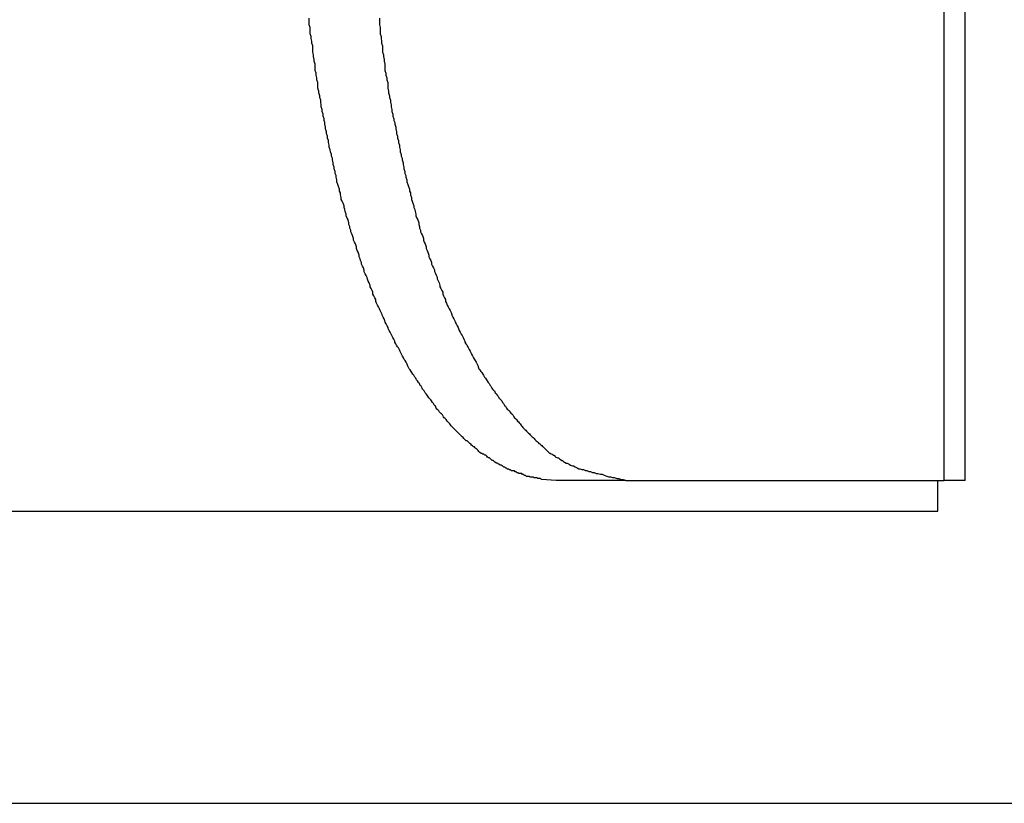
# Model space of a CAD drawing. Extents: x -49.1 to 49.1, y -22.4 to 22.4.
# Drawn here: x 8.7 to 9.1, y -0.9 to -0.7 of the extents above; entities that cross this region are included whole.
import ezdxf

# ---------------------------------------------------------------- set-up
doc = ezdxf.new("R2010")
doc.units = 0
doc.layers.get('0').update_dxf_attribs({"linetype": 'CONTINUOUS'})

msp = doc.modelspace()

# ---------------------------------------------------------------- linework, layer by layer
at = {"color": 0}
for points in [[(9.0496, -0.8231), (9.0496, -0.4231)], [(9.0496, -0.8231), (9.0496, -0.4231)], [(9.0496, -0.8231), (9.0496, -0.4231)], [(9.0496, -0.8231), (9.0496, -0.4231)], [(9.0496, -0.8231), (9.0496, -0.4231)], [(9.0496, -0.8231), (9.0496, -0.4231)], [(9.0496, -0.8231), (9.0496, -0.4231)], [(9.0496, -0.8231), (9.0496, -0.4231)], [(9.0496, -0.8231), (9.0496, -0.4231)], [(9.0496, -0.8231), (9.0496, -0.4231)], [(9.0496, -0.8231), (9.0496, -0.4231)], [(9.0496, -0.8231), (9.0496, -0.4231)], [(9.0496, -0.8231), (9.0496, -0.4231)], [(9.0496, -0.8231), (9.0496, -0.4231)], [(9.0496, -0.8231), (9.0496, -0.4231)], [(9.0496, -0.8231), (9.0496, -0.4231)], [(9.0496, -0.8231), (9.0496, -0.4231)], [(9.0496, -0.8231), (9.0496, -0.4231)], [(9.0496, -0.8231), (9.0496, -0.4231)], [(9.0496, -0.8231), (9.0496, -0.4231)], [(9.0496, -0.8231), (9.0496, -0.4231)], [(9.0564, -0.8231), (9.0564, -0.4231)], [(9.0564, -0.8231), (9.0564, -0.4231)], [(9.0564, -0.8231), (9.0564, -0.4231)], [(9.0564, -0.8231), (9.0564, -0.4231)], [(9.0564, -0.8231), (9.0564, -0.4231)], [(9.0564, -0.8231), (9.0564, -0.4231)], [(9.0564, -0.8231), (9.0564, -0.4231)], [(9.0564, -0.8231), (9.0564, -0.4231)], [(9.0564, -0.8231), (9.0564, -0.4231)], [(9.0564, -0.8231), (9.0564, -0.4231)], [(9.0564, -0.8231), (9.0564, -0.4231)], [(9.0564, -0.8231), (9.0564, -0.4231)], [(9.0564, -0.8231), (9.0564, -0.4231)], [(9.0564, -0.8231), (9.0564, -0.4231)], [(9.0564, -0.8231), (9.0564, -0.4231)], [(9.0564, -0.8231), (9.0564, -0.4231)], [(9.0564, -0.8231), (9.0564, -0.4231)], [(9.0564, -0.8231), (9.0564, -0.4231)], [(9.0564, -0.8231), (9.0564, -0.4231)], [(9.0564, -0.8231), (9.0564, -0.4231)], [(9.0564, -0.8231), (9.0564, -0.4231)], [(8.9234, -0.8231), (8.9186, -0.8228), (8.9186, -0.8228), (8.9183, -0.8225), (8.918, -0.8225), (8.9177, -0.8225), (8.9174, -0.8225), (8.9171, -0.8223), (8.9168, -0.8223), (8.9165, -0.8223), (8.9162, -0.8223), (8.9159, -0.822), (8.9156, -0.822), (8.9153, -0.822), (8.915, -0.822), (8.9147, -0.8218), (8.9144, -0.8218), (8.9141, -0.8218), (8.9138, -0.8218), (8.9138, -0.8218), (8.9134, -0.8215), (8.9131, -0.8215), (8.9128, -0.8212), (8.9125, -0.8212), (8.9122, -0.8209), (8.9119, -0.8209), (8.9116, -0.8209), (8.9113, -0.8209), (8.911, -0.8206), (8.9107, -0.8206), (8.9104, -0.8203), (8.9101, -0.8203), (8.9098, -0.82), (8.9095, -0.82), (8.9092, -0.82), (8.9089, -0.82), (8.9089, -0.82), (8.9085, -0.8197), (8.9082, -0.8197), (8.9079, -0.8194), (8.9076, -0.8194), (8.9073, -0.8191), (8.907, -0.8191), (8.9067, -0.8188), (8.9064, -0.8188), (8.9061, -0.8185), (8.9058, -0.8184), (8.9055, -0.8181), (8.9052, -0.8181), (8.9049, -0.8178), (8.9046, -0.8178), (8.9043, -0.8175), (8.904, -0.8175), (8.904, -0.8175), (8.9035, -0.8172), (8.9032, -0.8169), (8.9029, -0.8166), (8.9026, -0.8166), (8.9023, -0.8163), (8.902, -0.8161), (8.9017, -0.8158), (8.9014, -0.8158), (8.9011, -0.8155), (8.9008, -0.8152), (8.9005, -0.8149), (8.9002, -0.8149), (8.8999, -0.8146), (8.8996, -0.8146), (8.8993, -0.8143), (8.899, -0.8143), (8.899, -0.8143), (8.8986, -0.814), (8.8983, -0.8137), (8.898, -0.8134), (8.8977, -0.8131), (8.8974, -0.8128), (8.8971, -0.8125), (8.8968, -0.8122), (8.8965, -0.8122), (8.8962, -0.8119), (8.8959, -0.8116), (8.8956, -0.8113), (8.8953, -0.8111), (8.895, -0.8108), (8.8947, -0.8105), (8.8944, -0.8102), (8.8941, -0.8102), (8.8941, -0.8102), (8.8937, -0.8098), (8.8934, -0.8095), (8.8931, -0.8092), (8.8928, -0.8089), (8.8925, -0.8086), (8.8922, -0.8083), (8.8919, -0.808), (8.8916, -0.8077), (8.8913, -0.8074), (8.891, -0.8071), (8.8907, -0.8068), (8.8904, -0.8065), (8.8901, -0.8062), (8.8898, -0.8059), (8.8895, -0.8056), (8.8892, -0.8053), (8.8892, -0.8053), (8.8888, -0.8047), (8.8885, -0.8044), (8.8882, -0.8041), (8.8879, -0.8038), (8.8876, -0.8033), (8.8873, -0.803), (8.887, -0.8027), (8.8867, -0.8024), (8.8864, -0.8018), (8.8861, -0.8015), (8.8858, -0.8012), (8.8855, -0.8009), (8.8852, -0.8005), (8.8849, -0.8002), (8.8846, -0.7999), (8.8844, -0.7996), (8.8844, -0.7996), (8.8841, -0.799), (8.8838, -0.7987), (8.8835, -0.7981), (8.8832, -0.7978), (8.8829, -0.7972), (8.8826, -0.7969), (8.8823, -0.7966), (8.882, -0.7963), (8.8817, -0.7957), (8.8814, -0.7954), (8.8811, -0.7949), (8.8808, -0.7946), (8.8805, -0.794), (8.8802, -0.7937), (8.8799, -0.7934), (8.8798, -0.7931), (8.8798, -0.7931), (8.8795, -0.7925), (8.8792, -0.7922), (8.8789, -0.7916), (8.8786, -0.7913), (8.8783, -0.7907), (8.878, -0.7904), (8.8777, -0.7898), (8.8774, -0.7895), (8.8771, -0.7889), (8.8768, -0.7886), (8.8765, -0.788), (8.8762, -0.7877), (8.8759, -0.7871), (8.8756, -0.7868), (8.8753, -0.7862), (8.8752, -0.7859), (8.8752, -0.7859), (8.8749, -0.7853), (8.8746, -0.7847), (8.8743, -0.7841), (8.874, -0.7838), (8.8737, -0.7832), (8.8734, -0.7827), (8.8731, -0.7821), (8.873, -0.7818), (8.8727, -0.7812), (8.8724, -0.7806), (8.8721, -0.78), (8.8718, -0.7797), (8.8715, -0.7791), (8.8712, -0.7787), (8.8709, -0.7781), (8.8709, -0.7778), (8.8709, -0.7778), (8.8706, -0.7772), (8.8703, -0.7766), (8.87, -0.776), (8.8697, -0.7755), (8.8694, -0.7749), (8.8691, -0.7743), (8.8688, -0.7737), (8.8687, -0.7734), (8.8684, -0.7728), (8.8681, -0.7722), (8.8678, -0.7716), (8.8677, -0.7712), (8.8674, -0.7706), (8.8671, -0.77), (8.8668, -0.7694), (8.8668, -0.7691), (8.8668, -0.7691), (8.8665, -0.7685), (8.8662, -0.7679), (8.8659, -0.7673), (8.8656, -0.7667), (8.8653, -0.7661), (8.865, -0.7655), (8.8647, -0.7649), (8.8647, -0.7643), (8.8644, -0.7637), (8.8641, -0.7631), (8.8638, -0.7625), (8.8638, -0.7619), (8.8635, -0.7613), (8.8632, -0.7607), (8.8629, -0.7601), (8.8629, -0.7597), (8.8629, -0.7597), (8.8626, -0.7589), (8.8623, -0.7583), (8.862, -0.7577), (8.8619, -0.7571), (8.8616, -0.7565), (8.8613, -0.7559), (8.861, -0.7553), (8.861, -0.7547), (8.8607, -0.754), (8.8604, -0.7534), (8.8601, -0.7528), (8.8601, -0.7522), (8.8598, -0.7516), (8.8596, -0.751), (8.8593, -0.7504), (8.8593, -0.7498), (8.8593, -0.7498), (8.859, -0.7489), (8.8587, -0.7483), (8.8584, -0.7477), (8.8584, -0.7471), (8.8581, -0.7462), (8.8578, -0.7456), (8.8575, -0.745), (8.8575, -0.7444), (8.8572, -0.7435), (8.8569, -0.7429), (8.8566, -0.7423), (8.8566, -0.7417), (8.8563, -0.7411), (8.8563, -0.7405), (8.856, -0.7399), (8.856, -0.7393), (8.856, -0.7393), (8.8557, -0.7384), (8.8554, -0.7378), (8.8551, -0.7371), (8.8551, -0.7365), (8.8548, -0.7356), (8.8547, -0.735), (8.8544, -0.7344), (8.8544, -0.7338), (8.8541, -0.7329), (8.8538, -0.7323), (8.8535, -0.7317), (8.8535, -0.7311), (8.8532, -0.7302), (8.8532, -0.7296), (8.8529, -0.729), (8.8529, -0.7284), (8.8529, -0.7284), (8.8526, -0.7275), (8.8524, -0.7269), (8.8521, -0.726), (8.8521, -0.7254), (8.8518, -0.7245), (8.8518, -0.7239), (8.8515, -0.7233), (8.8515, -0.7227), (8.8512, -0.7218), (8.8512, -0.7212), (8.8509, -0.7204), (8.8509, -0.7198), (8.8506, -0.7189), (8.8506, -0.7183), (8.8503, -0.7177), (8.8503, -0.7171), (8.8503, -0.7171), (8.85, -0.7162), (8.8499, -0.7156), (8.8496, -0.7147), (8.8496, -0.7141), (8.8493, -0.7132), (8.8493, -0.7126), (8.849, -0.7118), (8.849, -0.7112), (8.8487, -0.7103), (8.8487, -0.7097), (8.8484, -0.7088), (8.8484, -0.7082), (8.8481, -0.7073), (8.8481, -0.7067), (8.8479, -0.7061), (8.8479, -0.7055), (8.8479, -0.7055), (8.8476, -0.7046), (8.8476, -0.704), (8.8473, -0.7031), (8.8473, -0.7025), (8.847, -0.7016), (8.847, -0.701), (8.8468, -0.7001), (8.8468, -0.6995), (8.8465, -0.6986), (8.8465, -0.698), (8.8462, -0.6971), (8.8462, -0.6965), (8.8459, -0.6956), (8.8459, -0.695), (8.8459, -0.6943), (8.8459, -0.6937), (8.8459, -0.6937), (8.8456, -0.6928), (8.8456, -0.6922), (8.8453, -0.6913), (8.8453, -0.6907), (8.845, -0.6898), (8.845, -0.6892), (8.845, -0.6883), (8.845, -0.6877), (8.8447, -0.6868), (8.8447, -0.6862), (8.8445, -0.6853), (8.8445, -0.6847), (8.8442, -0.6838), (8.8442, -0.6832), (8.8442, -0.6824), (8.8442, -0.6818), (8.8442, -0.6818), (8.8439, -0.6809), (8.8439, -0.6803), (8.8437, -0.6794), (8.8437, -0.6788), (8.8434, -0.6779), (8.8434, -0.6773), (8.8434, -0.6764), (8.8434, -0.6758), (8.8431, -0.6749), (8.8431, -0.6743), (8.8431, -0.6734), (8.8431, -0.6728)], [(8.8659, -0.6728), (8.8659, -0.6734), (8.8659, -0.6743), (8.8659, -0.6749), (8.8662, -0.6758), (8.8662, -0.6764), (8.8662, -0.6773), (8.8662, -0.6779), (8.8665, -0.6788), (8.8665, -0.6794), (8.8666, -0.6803), (8.8666, -0.6809), (8.8669, -0.6818), (8.8669, -0.6818), (8.8669, -0.6824), (8.8669, -0.6832), (8.8669, -0.6838), (8.8672, -0.6847), (8.8672, -0.6853), (8.8674, -0.6862), (8.8674, -0.6868), (8.8677, -0.6877), (8.8677, -0.6883), (8.8677, -0.6892), (8.8677, -0.6898), (8.868, -0.6907), (8.868, -0.6913), (8.8683, -0.6922), (8.8683, -0.6928), (8.8686, -0.6937), (8.8686, -0.6937), (8.8686, -0.6943), (8.8686, -0.695), (8.8686, -0.6956), (8.8689, -0.6965), (8.8689, -0.6971), (8.8692, -0.698), (8.8692, -0.6986), (8.8695, -0.6995), (8.8695, -0.7001), (8.8697, -0.701), (8.8697, -0.7016), (8.87, -0.7025), (8.87, -0.7031), (8.8703, -0.704), (8.8703, -0.7046), (8.8706, -0.7055), (8.8706, -0.7055), (8.8706, -0.7061), (8.8709, -0.7067), (8.8709, -0.7073), (8.8712, -0.7082), (8.8712, -0.7088), (8.8715, -0.7097), (8.8715, -0.7103), (8.8718, -0.7112), (8.8718, -0.7118), (8.8721, -0.7126), (8.8721, -0.7132), (8.8724, -0.7141), (8.8724, -0.7147), (8.8727, -0.7156), (8.8727, -0.7162), (8.873, -0.7171), (8.873, -0.7171), (8.873, -0.7177), (8.8733, -0.7183), (8.8733, -0.7189), (8.8736, -0.7198), (8.8736, -0.7204), (8.8739, -0.7212), (8.8739, -0.7218), (8.8742, -0.7227), (8.8742, -0.7233), (8.8745, -0.7239), (8.8745, -0.7245), (8.8748, -0.7254), (8.8748, -0.726), (8.8751, -0.7269), (8.8754, -0.7275), (8.8757, -0.7284), (8.8757, -0.7284), (8.8757, -0.729), (8.876, -0.7296), (8.876, -0.7302), (8.8763, -0.7311), (8.8763, -0.7317), (8.8766, -0.7323), (8.8768, -0.7329), (8.8771, -0.7338), (8.8771, -0.7344), (8.8774, -0.735), (8.8775, -0.7356), (8.8778, -0.7365), (8.8778, -0.7371), (8.8781, -0.7378), (8.8784, -0.7384), (8.8787, -0.7393), (8.8787, -0.7393), (8.8787, -0.7399), (8.879, -0.7405), (8.879, -0.7411), (8.8793, -0.7417), (8.8793, -0.7423), (8.8796, -0.7429), (8.8799, -0.7435), (8.8802, -0.7444), (8.8802, -0.745), (8.8805, -0.7456), (8.8808, -0.7462), (8.8811, -0.7471), (8.8811, -0.7477), (8.8814, -0.7483), (8.8817, -0.7489), (8.882, -0.7498), (8.882, -0.7498), (8.882, -0.7504), (8.8823, -0.751), (8.8826, -0.7516), (8.8829, -0.7522), (8.8829, -0.7528), (8.8832, -0.7534), (8.8835, -0.754), (8.8838, -0.7546), (8.8838, -0.7552), (8.8841, -0.7558), (8.8844, -0.7564), (8.8847, -0.757), (8.8847, -0.7576), (8.885, -0.7582), (8.8853, -0.7588), (8.8856, -0.7597), (8.8856, -0.7597), (8.8856, -0.7601), (8.8859, -0.7607), (8.8862, -0.7613), (8.8865, -0.7619), (8.8865, -0.7625), (8.8868, -0.7631), (8.8871, -0.7637), (8.8874, -0.7643), (8.8874, -0.7649), (8.8877, -0.7655), (8.888, -0.7661), (8.8883, -0.7667), (8.8886, -0.7673), (8.8889, -0.7679), (8.8892, -0.7685), (8.8895, -0.7691), (8.8895, -0.7691), (8.8895, -0.7694), (8.8898, -0.77), (8.8901, -0.7706), (8.8904, -0.7712), (8.8906, -0.7716), (8.8909, -0.7722), (8.8912, -0.7728), (8.8915, -0.7734), (8.8916, -0.7737), (8.8919, -0.7743), (8.8922, -0.7749), (8.8925, -0.7755), (8.8928, -0.776), (8.8931, -0.7766), (8.8934, -0.7772), (8.8937, -0.7778), (8.8937, -0.7778), (8.8937, -0.7781), (8.894, -0.7787), (8.8943, -0.779), (8.8946, -0.7796), (8.8948, -0.7799), (8.8951, -0.7805), (8.8954, -0.7811), (8.8957, -0.7817), (8.8959, -0.782), (8.8962, -0.7826), (8.8965, -0.7832), (8.8968, -0.7838), (8.8971, -0.7841), (8.8974, -0.7847), (8.8977, -0.7853), (8.898, -0.7859), (8.898, -0.7859), (8.898, -0.7862), (8.8983, -0.7868), (8.8986, -0.7871), (8.8989, -0.7877), (8.8992, -0.788), (8.8995, -0.7886), (8.8998, -0.7889), (8.9001, -0.7895), (8.9004, -0.7898), (8.9007, -0.7904), (8.901, -0.7907), (8.9013, -0.7913), (8.9016, -0.7916), (8.9019, -0.7922), (8.9022, -0.7925), (8.9025, -0.7931), (8.9025, -0.7931), (8.9027, -0.7934), (8.903, -0.7937), (8.9033, -0.794), (8.9036, -0.7946), (8.9039, -0.7949), (8.9042, -0.7954), (8.9045, -0.7957), (8.9048, -0.7963), (8.9051, -0.7966), (8.9054, -0.7969), (8.9057, -0.7972), (8.906, -0.7978), (8.9063, -0.7981), (8.9066, -0.7987), (8.9069, -0.799), (8.9072, -0.7996), (8.9072, -0.7996), (8.9075, -0.7999), (8.9078, -0.8002), (8.9081, -0.8005), (8.9084, -0.8009), (8.9087, -0.8012), (8.909, -0.8015), (8.9093, -0.8018), (8.9096, -0.8024), (8.9099, -0.8027), (8.9102, -0.803), (8.9105, -0.8033), (8.9108, -0.8038), (8.9111, -0.8041), (8.9114, -0.8044), (8.9117, -0.8047), (8.9121, -0.8053), (8.9121, -0.8053), (8.9123, -0.8056), (8.9126, -0.8059), (8.9129, -0.8062), (8.9132, -0.8065), (8.9135, -0.8068), (8.9138, -0.8071), (8.9141, -0.8074), (8.9144, -0.8077), (8.9147, -0.808), (8.915, -0.8083), (8.9153, -0.8086), (8.9156, -0.8089), (8.9159, -0.8092), (8.9162, -0.8095), (8.9165, -0.8098), (8.9169, -0.8102), (8.9169, -0.8102), (8.9169, -0.8102), (8.9172, -0.8105), (8.9175, -0.8108), (8.9178, -0.8111), (8.9181, -0.8112), (8.9184, -0.8115), (8.9187, -0.8118), (8.919, -0.8121), (8.9191, -0.8121), (8.9194, -0.8124), (8.9197, -0.8127), (8.92, -0.813), (8.9203, -0.8133), (8.9206, -0.8136), (8.9209, -0.8139), (8.9212, -0.8142), (8.9212, -0.8142), (8.9215, -0.8142), (8.9218, -0.8145), (8.9221, -0.8146), (8.9224, -0.8149), (8.9227, -0.8149), (8.923, -0.8152), (8.9233, -0.8155), (8.9239, -0.8158), (8.9242, -0.8158), (8.9245, -0.8161), (8.9248, -0.8163), (8.9252, -0.8166), (8.9255, -0.8166), (8.9258, -0.8169), (8.9261, -0.8172), (8.9267, -0.8175), (8.9267, -0.8175), (8.927, -0.8175), (8.9276, -0.8178), (8.9281, -0.8181), (8.9287, -0.8184), (8.929, -0.8184), (8.9296, -0.8187), (8.9302, -0.819), (8.9308, -0.8193), (8.9311, -0.8193), (8.9317, -0.8196), (8.9323, -0.8196), (8.9329, -0.8199), (8.9334, -0.8199), (8.934, -0.8202), (8.9346, -0.8202), (8.9352, -0.8205), (8.9352, -0.8205), (8.9358, -0.8205), (8.9364, -0.8208), (8.937, -0.8208), (8.9378, -0.8211), (8.9384, -0.8211), (8.939, -0.8214), (8.9396, -0.8216), (8.9405, -0.8219), (8.9411, -0.8219), (8.9417, -0.8222), (8.9423, -0.8222), (8.9432, -0.8225), (8.9438, -0.8225), (8.9446, -0.8228), (8.9452, -0.8228), (8.9461, -0.8231)], [(8.9234, -0.8231), (8.9234, -0.8231)], [(8.9461, -0.8231), (8.9234, -0.8231)], [(8.9461, -0.8231), (8.9234, -0.8231)], [(8.9461, -0.8231), (8.9234, -0.8231)], [(8.9461, -0.8231), (8.9234, -0.8231)], [(8.9461, -0.8231), (8.9234, -0.8231)], [(8.9461, -0.8231), (8.9234, -0.8231)], [(8.9461, -0.8231), (8.9234, -0.8231)], [(8.9461, -0.8231), (8.9234, -0.8231)], [(8.9461, -0.8231), (8.9234, -0.8231)], [(8.9461, -0.8231), (8.9234, -0.8231)], [(8.9461, -0.8231), (8.9234, -0.8231)], [(8.9461, -0.8231), (8.9234, -0.8231)], [(8.9461, -0.8231), (8.9234, -0.8231)], [(8.9461, -0.8231), (8.9234, -0.8231)], [(8.9461, -0.8231), (8.9234, -0.8231)], [(8.9461, -0.8231), (8.9234, -0.8231)], [(8.9461, -0.8231), (8.9234, -0.8231)], [(8.9461, -0.8231), (8.9234, -0.8231)], [(8.9461, -0.8231), (8.9234, -0.8231)], [(8.9461, -0.8231), (8.9234, -0.8231)], [(8.9461, -0.8231), (8.9234, -0.8231)], [(8.9461, -0.8231), (8.9461, -0.8231)], [(8.9461, -0.8231), (8.9461, -0.8231)], [(8.9461, -0.8231), (9.0496, -0.8231)], [(8.9461, -0.8231), (9.0496, -0.8231)], [(8.9461, -0.8231), (9.0496, -0.8231)], [(8.9461, -0.8231), (9.0496, -0.8231)], [(8.9461, -0.8231), (9.0496, -0.8231)], [(8.9461, -0.8231), (9.0496, -0.8231)], [(8.9461, -0.8231), (9.0496, -0.8231)], [(8.9461, -0.8231), (9.0496, -0.8231)], [(8.9461, -0.8231), (9.0496, -0.8231)], [(8.9461, -0.8231), (9.0496, -0.8231)], [(8.9461, -0.8231), (9.0496, -0.8231)], [(8.9461, -0.8231), (9.0496, -0.8231)], [(8.9461, -0.8231), (9.0496, -0.8231)], [(8.9461, -0.8231), (9.0496, -0.8231)], [(8.9461, -0.8231), (9.0496, -0.8231)], [(8.9461, -0.8231), (9.0496, -0.8231)], [(8.9461, -0.8231), (9.0496, -0.8231)], [(8.9461, -0.8231), (9.0496, -0.8231)], [(8.9461, -0.8231), (9.0496, -0.8231)], [(8.9461, -0.8231), (9.0496, -0.8231)], [(8.9461, -0.8231), (9.0496, -0.8231)], [(9.0476, -0.8231), (9.0476, -0.8231)], [(9.0476, -0.8331), (9.0476, -0.8231)], [(9.0476, -0.8331), (9.0476, -0.8231)], [(9.0476, -0.8331), (9.0476, -0.8231)], [(9.0476, -0.8331), (9.0476, -0.8231)], [(9.0476, -0.8331), (9.0476, -0.8231)], [(9.0476, -0.8331), (9.0476, -0.8231)], [(9.0476, -0.8331), (9.0476, -0.8231)], [(9.0476, -0.8331), (9.0476, -0.8231)], [(9.0476, -0.8331), (9.0476, -0.8231)], [(9.0476, -0.8331), (9.0476, -0.8231)], [(9.0476, -0.8331), (9.0476, -0.8231)], [(9.0476, -0.8331), (9.0476, -0.8231)], [(9.0476, -0.8331), (9.0476, -0.8231)], [(9.0476, -0.8331), (9.0476, -0.8231)], [(9.0476, -0.8331), (9.0476, -0.8231)], [(9.0476, -0.8331), (9.0476, -0.8231)], [(9.0476, -0.8331), (9.0476, -0.8231)], [(9.0476, -0.8331), (9.0476, -0.8231)], [(9.0476, -0.8331), (9.0476, -0.8231)], [(9.0476, -0.8331), (9.0476, -0.8231)], [(9.0476, -0.8331), (9.0476, -0.8231)], [(9.0496, -0.8231), (9.0496, -0.8231)], [(9.0496, -0.8231), (9.0496, -0.8231)], [(9.0564, -0.8231), (9.0496, -0.8231)], [(9.0564, -0.8231), (9.0496, -0.8231)], [(9.0564, -0.8231), (9.0496, -0.8231)], [(9.0564, -0.8231), (9.0496, -0.8231)], [(9.0564, -0.8231), (9.0496, -0.8231)], [(9.0564, -0.8231), (9.0496, -0.8231)], [(9.0564, -0.8231), (9.0496, -0.8231)], [(9.0564, -0.8231), (9.0496, -0.8231)], [(9.0564, -0.8231), (9.0496, -0.8231)], [(9.0564, -0.8231), (9.0496, -0.8231)], [(9.0564, -0.8231), (9.0496, -0.8231)], [(9.0564, -0.8231), (9.0496, -0.8231)], [(9.0564, -0.8231), (9.0496, -0.8231)], [(9.0564, -0.8231), (9.0496, -0.8231)], [(9.0564, -0.8231), (9.0496, -0.8231)], [(9.0564, -0.8231), (9.0496, -0.8231)], [(9.0564, -0.8231), (9.0496, -0.8231)], [(9.0564, -0.8231), (9.0496, -0.8231)], [(9.0564, -0.8231), (9.0496, -0.8231)], [(9.0564, -0.8231), (9.0496, -0.8231)], [(9.0564, -0.8231), (9.0496, -0.8231)], [(9.0496, -0.8231), (9.0496, -0.8231)], [(9.0564, -0.8231), (9.0564, -0.8231)], [(9.0564, -0.8231), (9.0564, -0.8231)], [(7.7433, -0.8331), (9.0476, -0.8331)], [(7.7433, -0.8331), (9.0476, -0.8331)], [(7.7433, -0.8331), (9.0476, -0.8331)], [(7.7433, -0.8331), (9.0476, -0.8331)], [(7.7433, -0.8331), (9.0476, -0.8331)], [(7.7433, -0.8331), (9.0476, -0.8331)], [(7.7433, -0.8331), (9.0476, -0.8331)], [(7.7433, -0.8331), (9.0476, -0.8331)], [(7.7433, -0.8331), (9.0476, -0.8331)], [(7.7433, -0.8331), (9.0476, -0.8331)], [(7.7433, -0.8331), (9.0476, -0.8331)], [(7.7433, -0.8331), (9.0476, -0.8331)], [(7.7433, -0.8331), (9.0476, -0.8331)], [(7.7433, -0.8331), (9.0476, -0.8331)], [(7.7433, -0.8331), (9.0476, -0.8331)], [(7.7433, -0.8331), (9.0476, -0.8331)], [(7.7433, -0.8331), (9.0476, -0.8331)], [(7.7433, -0.8331), (9.0476, -0.8331)], [(7.7433, -0.8331), (9.0476, -0.8331)], [(7.7433, -0.8331), (9.0476, -0.8331)], [(7.7433, -0.8331), (9.0476, -0.8331)], [(9.0476, -0.8331), (9.0476, -0.8331)], [(9.0476, -0.8331), (9.0476, -0.8331)], [(7.7433, -0.9281), (9.3144, -0.9281)], [(7.7433, -0.9281), (9.3144, -0.9281)], [(7.7433, -0.9281), (9.3144, -0.9281)], [(7.7433, -0.9281), (9.3144, -0.9281)], [(7.7433, -0.9281), (9.3144, -0.9281)], [(7.7433, -0.9281), (9.3144, -0.9281)], [(7.7433, -0.9281), (9.3144, -0.9281)], [(7.7433, -0.9281), (9.3144, -0.9281)], [(7.7433, -0.9281), (9.3144, -0.9281)], [(7.7433, -0.9281), (9.3144, -0.9281)], [(7.7433, -0.9281), (9.3144, -0.9281)], [(7.7433, -0.9281), (9.3144, -0.9281)], [(7.7433, -0.9281), (9.3144, -0.9281)], [(7.7433, -0.9281), (9.3144, -0.9281)], [(7.7433, -0.9281), (9.3144, -0.9281)], [(7.7433, -0.9281), (9.3144, -0.9281)], [(7.7433, -0.9281), (9.3144, -0.9281)], [(7.7433, -0.9281), (9.3144, -0.9281)], [(7.7433, -0.9281), (9.3144, -0.9281)], [(7.7433, -0.9281), (9.3144, -0.9281)], [(7.7433, -0.9281), (9.3144, -0.9281)]]:
    msp.add_lwpolyline(points, dxfattribs=at)

doc.saveas('drawing.dxf')
